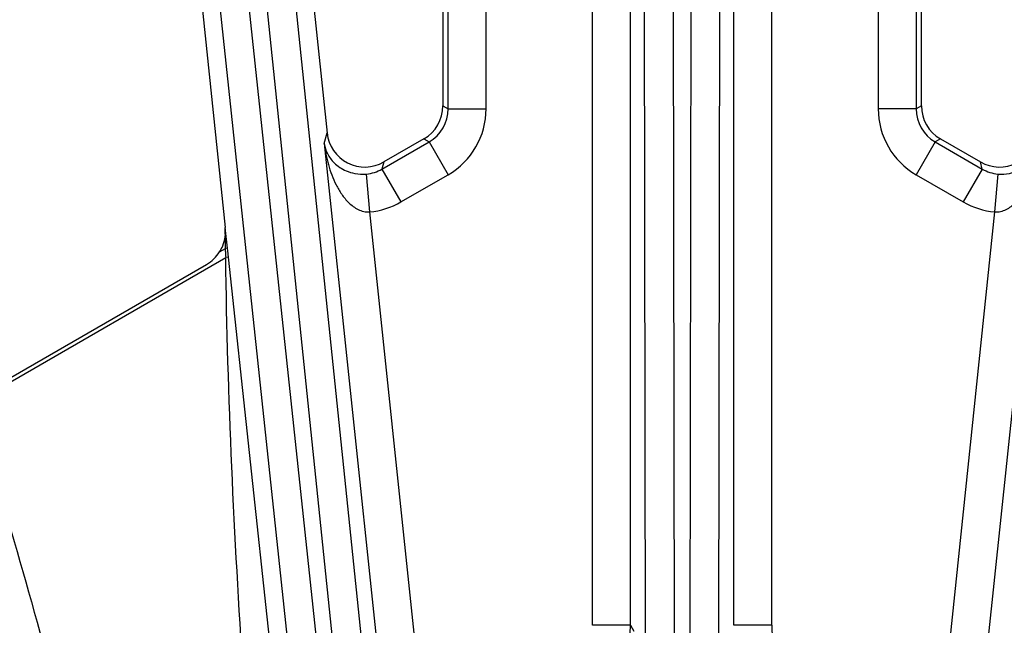
# Model space of a CAD drawing. Units: inches. Extents: x 0 to 17, y 0 to 11.
# Drawn here: x 3.8 to 4.2, y 9.8 to 10 of the extents above; entities that cross this region are included whole.
import ezdxf

# ---------------------------------------------------------------- set-up
doc = ezdxf.new("R2010")
doc.units = ezdxf.units.IN
doc.header["$LTSCALE"] = 0.935
doc.header["$MEASUREMENT"] = 0
doc.layers.add('7_ALL_FEATURES', color=7, linetype='CONTINUOUS')

msp = doc.modelspace()

# ---------------------------------------------------------------- linework, layer by layer
at = {"layer": '7_ALL_FEATURES', "color": 9, "linetype": 'CONTINUOUS'}
for p, q in [((4.0272809065, 9.7788298815), (4.0272809065, 10.3702968217)), ((4.0427785458, 9.7788298815), (4.0427785458, 10.3702968217)), ((4.0848928158, 9.7788191984), (4.0848928158, 10.3702968217)), ((4.100390455, 9.7788298815), (4.100390455, 10.3702968217)), ((4.049373906, 9.4910469601), (4.0481997103, 10.2599422732)), ((4.0611221044, 9.4920789201), (4.0599479207, 10.2609663532)), ((4.0677234408, 10.2609663532), (4.0665492572, 9.4920789201)), ((4.0794716512, 10.2599422732), (4.0782974571, 9.4910479392)), ((3.8716343826, 10.2510972588), (3.9508372531, 9.4862991359)), ((3.8834252806, 10.2513068112), (3.9626281511, 9.4865086884)), ((3.9499474358, 9.3326682657), (3.8523246507, 10.2480380033)), ((3.9615242489, 9.3349147001), (3.8639014576, 10.2502844957)), ((3.9683959362, 9.9893500953), (3.9683959362, 10.0414807447)), ((3.983886494, 9.989349929), (3.983886494, 10.0414807447)), ((4.1437848675, 10.0414810938), (4.1437850951, 9.9893499258)), ((4.1592754253, 10.0414811614), (4.159275653, 9.9893490694)), ((3.9662662622, 9.990579503), (3.9683959362, 9.9893500953)), ((4.1614052105, 9.9905795004), (4.159275653, 9.9893490694)), ((3.9683959362, 9.989349929), (3.983886494, 9.989349929)), ((4.159275653, 9.9893499935), (4.1437850952, 9.9893499258)), ((3.9178953343, 9.9752092043), (3.9190397213, 9.9795463768)), ((3.9178953343, 9.9752092043), (3.939312724, 9.7714363527)), ((3.9414288125, 9.9648370866), (3.9606513451, 9.9759351094)), ((3.9585209443, 9.9771642415), (3.9606513451, 9.9759351094)), ((3.9606505989, 9.9759346787), (3.9683958195, 9.9625194284)), ((4.1670209328, 9.975934844), (4.1592756547, 9.9625196269)), ((4.1691504705, 9.9771643395), (4.1670211687, 9.9759347078)), ((4.1670211687, 9.9759347078), (4.1862425068, 9.9648372647)), ((4.209776042, 9.9752093444), (4.1883586375, 9.7714363527)), ((3.9421942528, 9.9677380691), (3.9414288125, 9.9648370866)), ((4.1862425068, 9.9648372647), (4.1854770931, 9.9677381602)), ((3.9350407842, 9.9628121919), (3.9364023871, 9.9473887436)), ((3.9414288125, 9.9648370866), (3.949174033, 9.9514218363)), ((3.949174033, 9.9514218363), (3.9683958195, 9.9625194284)), ((4.1592756547, 9.9625196269), (4.1784972288, 9.9514220476)), ((4.1862425068, 9.9648372647), (4.1784972288, 9.9514220476)), ((4.1926305947, 9.9628123603), (4.1912689897, 9.9473888885)), ((3.9364023871, 9.9473887436), (3.9547254656, 9.7730562971)), ((4.1912689048, 9.9473889005), (4.172945896, 9.7730562971)), ((3.8775886265, 9.9353258214), (3.877541808, 9.9410244461)), ((3.8776121331, 9.9324718392), (3.8775886265, 9.9353258214)), ((3.8752003121, 9.9310793736), (3.8776121331, 9.9324718392)), ((3.8784459135, 9.932559473), (3.8776121331, 9.9324718392)), ((3.877636265, 9.931230632), (3.8776121331, 9.9324718392)), ((3.8785658349, 9.9314394814), (3.8784459725, 9.9325594792)), ((3.8788328047, 9.9289609306), (3.8785658349, 9.9314394814)), ((3.7740740947, 9.8689201754), (3.8776945059, 9.9287454448)), ((3.8788328047, 9.9289609306), (3.877694506, 9.9287454428)), ((3.9029980848, 9.7042081407), (3.8788328047, 9.9289609306)), ((4.0427785458, 9.7788298815), (4.0272809065, 9.7788298815)), ((4.0427785458, 9.7788298815), (4.0441299745, 9.776484802)), ((4.100390455, 9.7788298815), (4.0848928158, 9.7788298815))]:
    msp.add_line(p, q, dxfattribs=at)
at = {"layer": '7_ALL_FEATURES', "color": 7, "linetype": 'CONTINUOUS'}
for p, q in [((3.8834385007, 10.3182693648), (3.9190407325, 9.9795367557)), ((3.8383586886, 10.3138269224), (3.877541808, 9.9410244441)), ((3.9662662622, 10.0414807447), (3.9662662622, 9.9905794581)), ((4.1614052105, 9.9905795222), (4.1614050994, 10.0414807447)), ((3.9585209638, 9.9771642527), (3.9421923829, 9.9677369895)), ((4.1691505092, 9.9771643171), (4.185478929, 9.9677371003)), ((3.8784459725, 9.9325594792), (3.877541808, 9.9410244441)), ((3.7900237875, 9.8798839375), (3.8698800773, 9.9259889879))]:
    msp.add_line(p, q, dxfattribs=at)
for centre, radius, start, end in [((3.950780399, 9.9905767701), 0.0154858634, 299.9898054014, 0.0101114957), ((4.1768910791, 9.9905768378), 0.0154858689, 179.990148889, 240.0099357706), ((3.9344470625, 9.9811514334), 0.0154903628, 185.9473237397, 300.0095483491), ((4.1932243003, 9.9811515246), 0.0154903712, 239.9903974688, 354.0529160059), ((3.8621357435, 9.9394039099), 0.0154910606, 337.7300931506, 6.0047580431), ((3.8621350862, 9.939409117), 0.0154946685, 299.9899956113, 327.4804255971), ((3.8620929581, 9.9394244619), 0.0155384434, 327.516224606, 337.7197515759)]:
    msp.add_arc(centre, radius, start, end, dxfattribs=at)
at = {"layer": '7_ALL_FEATURES', "color": 9, "linetype": 'CONTINUOUS'}
for centre, radius, start, end in [((3.9529317806, 9.9893346864), 0.0154641633, 299.9464638547, 0.0570910366), ((3.9528904563, 9.9893585177), 0.0309957105, 300.01570045, 359.9841237381), ((4.1747811101, 9.9893586901), 0.0309957098, 180.0162006978, 239.9841277438), ((4.1747398078, 9.9893348162), 0.0154641616, 179.9471916838, 240.0574905386), ((3.9336642522, 9.9782434947), 0.0154925845, 275.0975133265, 300.07804256), ((4.1940071259, 9.9782436431), 0.0154925883, 239.9217142256, 264.9024831821), ((3.9336749854, 9.978264254), 0.0309957394, 275.0481444398, 300.0025142013), ((4.1939962647, 9.9782640323), 0.0309953586, 239.99710433, 264.9518710295), ((4.2584576033, 9.9389119835), 0.3808987987, 181.1555270309, 181.5294585904), ((3.9927805281, 9.7788349512), 0.049997893, 300.0026812543, 359.994190328), ((4.1348931566, 9.7788279966), 0.0345027923, 179.996869895, 239.9869989788)]:
    msp.add_arc(centre, radius, start, end, dxfattribs=at)
for points, knots in [([(3.9178953343, 9.9752092043), (3.9182263922, 9.9723150089), (3.9190564058, 9.9679918759), (3.9208741121, 9.962424842), (3.9226494401, 9.9583622203), (3.9249127097, 9.9544935829), (3.9273147256, 9.9515542889), (3.9296483493, 9.9495493988), (3.9316652435, 9.948299306), (3.9339448352, 9.9474665796), (3.9355872817, 9.9473302801), (3.9364023871, 9.9473887436)], [0, 0, 0, 0, 0.2422301131, 0.3640034214, 0.4864962753, 0.6101536058, 0.7357843447, 0.7999151791, 0.8652605156, 0.9320474855, 1, 1, 1, 1]), ([(3.9178953343, 9.9752092043), (3.9180955885, 9.9738111029), (3.9190140185, 9.9709169495), (3.9219807767, 9.9668956755), (3.9260574986, 9.9641990549), (3.9306380607, 9.9628112753), (3.9334958794, 9.9626745976), (3.9350407848, 9.9628121846)], [0, 0, 0, 0, 0.1826866887, 0.3848510188, 0.6355900938, 0.7993792725, 1, 1, 1, 1]), ([(4.1912689034, 9.9473888866), (4.1920837015, 9.9473304681), (4.193725741, 9.9474659015), (4.1960046552, 9.9482990313), (4.1980213137, 9.9495488064), (4.2003552132, 9.9515532287), (4.2027576973, 9.9544922862), (4.2050212303, 9.9583610282), (4.2067968878, 9.9624238514), (4.2086148083, 9.9679913518), (4.2094449524, 9.9723148742), (4.209776042, 9.9752093444)], [0, 0, 0, 0, 0.0679266888, 0.1346999006, 0.200035902, 0.2641650966, 0.3897977512, 0.5134622768, 0.6359633831, 0.7577471357, 1, 1, 1, 1]), ([(4.192630592, 9.9628123293), (4.1941750632, 9.962674757), (4.1970324072, 9.9628113471), (4.2016127616, 9.9641987653), (4.2056899909, 9.9668951725), (4.2086572012, 9.9709167017), (4.2095757699, 9.973811113), (4.209776042, 9.9752093444)], [0, 0, 0, 0, 0.2005650196, 0.364351438, 0.6151129003, 0.8172959694, 1, 1, 1, 1]), ([(3.8890185458, 9.7015617533), (3.8875568414, 9.7204625242), (3.8820533499, 9.7960874916), (3.8784495846, 9.8718794907), (3.8776945059, 9.9287454448)], [0, 0, 0, 0, 0.2500021621, 1, 1, 1, 1]), ([(3.7740740947, 9.8689201754), (3.7788291755, 9.8544592278), (3.7970127525, 9.7963382119), (3.8124584175, 9.7374062215), (3.8236082447, 9.6931204625)], [0, 0, 0, 0, 0.2500009486, 1, 1, 1, 1])]:
    msp.add_open_spline(points, degree=3, knots=knots, dxfattribs=at)

doc.saveas('drawing.dxf')
